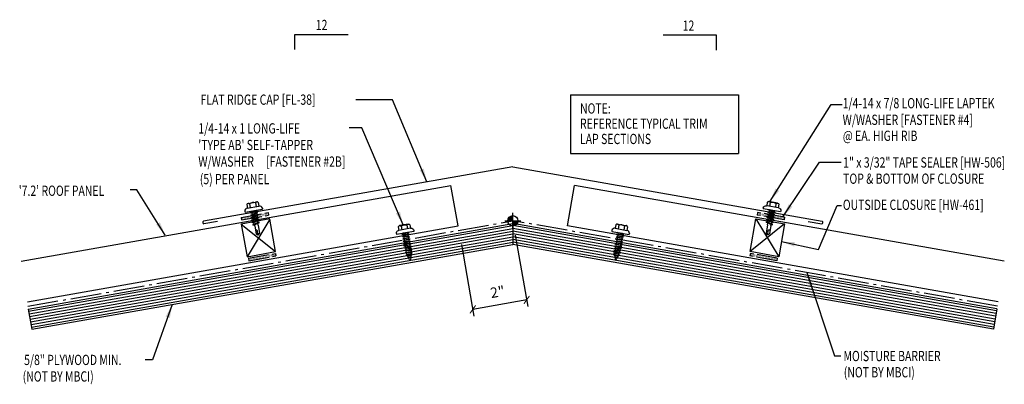
# Model space of a CAD drawing. Units: inches. Extents: x 5 to 189, y 18 to 99.
import ezdxf
from ezdxf.enums import TextEntityAlignment as Align

# ---------------------------------------------------------------- set-up
doc = ezdxf.new("R2010")
doc.units = ezdxf.units.IN
doc.header["$MEASUREMENT"] = 0
doc.linetypes.add('CENTER2', pattern=[1.125, 0.75, -0.125, 0.125, -0.125])
doc.linetypes.add('CENTER4', pattern=[0.53, 0.375, -0.0625, 0.03, -0.0625])
for name, color, linetype in [('BARRIER', 253, 'CENTER2'), ('CLOSURE', 3, 'Continuous'), ('FASTENER', 9, 'Continuous'), ('MARK', 1, 'Continuous'), ('PANEL', 11, 'Continuous'), ('SEALANT', 253, 'CENTER2'), ('SECTION', 11, 'Continuous'), ('TAPE', 8, 'Continuous'), ('TEXT', 2, 'Continuous'), ('TRIM', 6, 'Continuous'), ('WOOD', 3, 'Continuous')]:
    doc.layers.add(name, color=color, linetype=linetype)
doc.styles.add('TEXT1', font='ROMANS.shx', dxfattribs={"width": 0.75, "height": 0.375})
doc.dimstyles.new('DETAIL', dxfattribs={"dimscale": 4, "dimtxt": 0.375, "dimasz": 0.0625, "dimexe": 0.0625, "dimexo": 0.125, "dimgap": 0.0625, "dimtad": 1, "dimdec": 4, "dimzin": 3, "dimdsep": 46, "dimlunit": 4, "dimtxsty": 'TEXT1', "dimblk": 'ARCHTICK', "dimcen": 0.0625, "dimclrd": 7, "dimclre": 7, "dimclrt": 2, "dimadec": 0, "dimazin": 0, "dimtfac": 0.59375, "dimtdec": 4, "dimtmove": 0, "dimatfit": 3, "dimfxl": 0, "dimfrac": 2, "dimtolj": 1, "dimtzin": 3, "dimarcsym": 0})
doc.dimstyles.new('DETAIL$7', dxfattribs={"dimscale": 4, "dimtxt": 0.375, "dimasz": 0.125, "dimexe": 0.0625, "dimexo": 0.125, "dimgap": 0.0625, "dimtad": 1, "dimdec": 4, "dimzin": 3, "dimdsep": 46, "dimlunit": 4, "dimtxsty": 'TEXT1', "dimblk": 'ARCHTICK', "dimcen": 0.0625, "dimclrd": 7, "dimclre": 7, "dimclrt": 2, "dimadec": 0, "dimazin": 0, "dimtfac": 0.59375, "dimtdec": 4, "dimtmove": 0, "dimatfit": 3, "dimfxl": 0, "dimfrac": 2, "dimtolj": 1, "dimtzin": 3, "dimarcsym": 0})

# ---------------------------------------------------------------- blocks, each defined once
blk = doc.blocks.new('slopl1')
at = {"layer": 'MARK', "color": 6}
blk.add_lwpolyline([(0, 0), (0, 0.1368), (0.4871, 0.1368)], dxfattribs=at)
at = {"layer": 'MARK', "color": 2, "style": 'TEXT1', "width": 0.75}
blk.add_text('12', height=0.09375, dxfattribs=at).set_placement((0.1909, 0.1779))
blk.add_attdef('SLOPL1', text='', height=0.0938, dxfattribs=at).set_placement((-0.0549, 0.0243), align=Align.RIGHT)
blk = doc.blocks.new('slopr1')
at = {"layer": 'MARK', "color": 6}
blk.add_lwpolyline([(0, 0), (0, 0.1368), (-0.4871, 0.1368)], dxfattribs=at)
at = {"layer": 'MARK', "color": 2, "style": 'TEXT1', "width": 0.75}
blk.add_text('12', height=0.09375, dxfattribs=at).set_placement((-0.3095, 0.1779))
blk.add_attdef('SLOPR1', (0.0415, 0.0243), '', height=0.0938, dxfattribs=at)
blk = doc.blocks.new('wp')
at = {"layer": 'SECTION'}
for p, q in [((-0.096, 0), (0.096, 0)), ((0, -0.096), (0, 0.096))]:
    blk.add_line(p, q, dxfattribs=at)
at = {"layer": 'SECTION', "const_width": 0.0625}
for points in [[(0, 0.031, 0.414214), (-0.031, 0, 1)], [(0, -0.031, 0.414214), (0.031, 0, 1)]]:
    blk.add_lwpolyline(points, format="xyb", dxfattribs=at)
at = {"layer": 'SECTION'}
blk.add_circle((0, 0), 0.0625, dxfattribs=at)
blk = doc.blocks.new('fz5')
at = {"layer": 'FASTENER'}
for p, q in [((-0.326, 0.071), (-0.326, 0.037)), ((-0.326, 0.037), (0.322, 0.037)), ((-0.226, 0.171), (0.214, 0.171)), ((-0.217, 0.305), (-0.217, 0.171)), ((-0.163, 0.337), (0.159, 0.337)), ((-0.141, -0.014), (0.037, 0.037)), ((-0.108, 0.305), (-0.108, 0.171)), ((-0.105, -0.034), (0.137, 0.035)), ((-0.088, 0.037), (-0.088, 0.001)), ((-0.088, 0.037), (0.085, 0.037)), ((0.085, 0.037), (0.134, 0.037)), ((0.085, 0.02), (0.085, -0.041)), ((0.105, 0.305), (0.105, 0.171)), ((0.137, 0.035), (0.134, 0.037)), ((0.214, 0.305), (0.214, 0.171)), ((0.322, 0.071), (0.322, 0.037)), ((-0.105, -0.034), (-0.141, -0.014)), ((-0.141, -0.105), (0.102, -0.036)), ((-0.105, -0.125), (-0.141, -0.105)), ((-0.141, -0.196), (0.102, -0.127)), ((-0.105, -0.216), (-0.141, -0.196)), ((-0.141, -0.287), (0.102, -0.217)), ((-0.105, -0.307), (-0.141, -0.287)), ((-0.141, -0.378), (0.102, -0.308)), ((-0.105, -0.125), (0.137, -0.056)), ((-0.105, -0.216), (0.137, -0.147)), ((-0.105, -0.307), (0.137, -0.238)), ((-0.105, -0.398), (0.137, -0.328)), ((-0.088, -0.029), (-0.088, -0.09)), ((-0.088, -0.12), (-0.088, -0.181)), ((-0.084, -0.27), (-0.088, -0.211)), ((-0.078, -0.36), (-0.082, -0.3)), ((0.071, -0.408), (0.075, -0.346)), ((0.077, -0.315), (0.082, -0.253)), ((0.084, -0.223), (0.085, -0.211)), ((0.085, -0.071), (0.085, -0.131)), ((0.085, -0.162), (0.085, -0.211)), ((0.137, -0.056), (0.102, -0.036)), ((0.137, -0.147), (0.102, -0.127)), ((0.137, -0.238), (0.102, -0.217)), ((0.137, -0.328), (0.102, -0.308)), ((-0.105, -0.398), (-0.141, -0.378)), ((-0.122, -0.463), (0.089, -0.403)), ((-0.086, -0.483), (-0.122, -0.463)), ((-0.086, -0.483), (0.124, -0.423)), ((-0.071, -0.449), (-0.075, -0.389)), ((-0.066, -0.516), (-0.069, -0.478)), ((-0.066, -0.516), (-0.066, -0.82)), ((-0.003, -0.854), (0.009, -0.714)), ((0.063, -0.515), (0.068, -0.439)), ((0.063, -0.516), (0.063, -0.82)), ((0.124, -0.423), (0.089, -0.403)), ((-0.002, -0.866), (-0.066, -0.82)), ((-0.002, -0.866), (0.063, -0.82))]:
    blk.add_line(p, q, dxfattribs=at)
for centre, radius, start, end in [((-0.226, 0.071), 0.1, 90, 180), ((-0.163, 0.274), 0.0628, 29.8754, 150.1246), ((-0.002, 0.141), 0.196, 56.9974, 123.0026), ((0.159, 0.274), 0.0628, 29.8754, 150.1246), ((0.222, 0.071), 0.1, 0, 90), ((-0.036, -0.723), 0.0461, 11.1445, 130.906), ((0.073, -0.516), 0.01, 175.9484, 180), ((0.039, -0.855), 0.0422, 55.4585, 194.8454)]:
    blk.add_arc(centre, radius, start, end, dxfattribs=at)
blk = doc.blocks.new('A$C6938402A')
at = {"layer": 'TAPE'}
h = blk.add_hatch(dxfattribs=at)
h.set_pattern_fill('DOTS', color=256, scale=0.35, angle=270, style=0)
h.set_pattern_definition([(270, (-22.332364, -26.379487), (0.021875, -0.0109375), [0, -0.021875])])
h.paths.add_polyline_path([(-0.563, -0.04), (-0.547, -0.132), (0.438, 0.041), (0.422, 0.134)])
at = {"layer": 'SEALANT'}
for p, q in [((-0.563, -0.04), (0.422, 0.134)), ((-0.547, -0.132), (0.438, 0.041)), ((0.422, 0.134), (0.438, 0.041)), ((-0.563, -0.04), (-0.547, -0.132))]:
    blk.add_line(p, q, dxfattribs=at)
blk = doc.blocks.new('_ArchTick')
at = {"color": 0, "linetype": 'ByBlock', "const_width": 0.15}
blk.add_lwpolyline([(-0.5, -0.5), (0.5, 0.5)], dxfattribs=at)
blk = doc.blocks.new('*D12')
at = {"color": 7, "lineweight": -2}
for p, q in [((23.248, 23.189), (23.71, 20.569)), ((21.277, 22.841), (21.739, 20.221)), ((23.667, 20.815), (21.695, 20.467))]:
    blk.add_line(p, q, dxfattribs=at)
at = {"layer": 'DEFPOINTS', "color": 0}
for p in [(23.162, 23.681), (21.19, 23.334), (21.695, 20.467)]:
    blk.add_point(p, dxfattribs=at)
at = {"color": 7, "lineweight": -2, "xscale": 0.25, "yscale": 0.25, "zscale": 0.25}
for p, rotation in [((23.667, 20.815), 9.999999999998845), ((21.695, 20.467), 189.9999999999988)]:
    blk.add_blockref('_ArchTick', p, dxfattribs=dict(at, rotation=rotation))
at = {"color": 2, "insert": (22.599, 21.107), "char_height": 0.375, "attachment_point": 5, "rotation": 10, "style": 'TEXT1'}
blk.add_mtext('\\A1;2"', dxfattribs=at)
blk = doc.blocks.new('FD-F4')
at = {"layer": 'TEXT', "style": 'TEXT1', "width": 0.75}
for s, p in [('1/4-14 x 7/8 LONG-LIFE LAPTEK', (0.0047, -0.0408)), ('W/WASHER [FASTENER #4]', (0.0047, -0.1926))]:
    blk.add_text(s, height=0.09375, dxfattribs=at).set_placement(p)
blk.add_attdef('(QUANTITY)', (1.4847, -0.1926), '', height=0.0938, dxfattribs=at)
at = {"layer": 'TEXT', "style": 'TEXT1', "flags": 1}
for tag, p in [('Color', (0.0624, -0.4349)), ('Calc', (0.0624, -0.4349)), ('Opt1', (0.0624, -0.4349)), ('Opt2', (0.0624, -0.4349)), ('Opt3', (0.0624, -0.4349)), ('Multiple', (0.0624, -0.4349)), ('Description', (0.0624, -0.4349)), ('Part', (0.0624, -0.4349)), ('Spare1', (0.0624, -0.6224)), ('Spare2', (0.0624, -0.6224)), ('Spare3', (0.0624, -0.6224)), ('Spare4', (0.0624, -0.6224)), ('Spare5', (0.0624, -0.6224)), ('Spare6', (0.0624, -0.6224)), ('Spare7', (0.0624, -0.6224)), ('Spare8', (0.0624, -0.6224)), ('Spare9', (0.0624, -0.6224)), ('Spare10', (0.0624, -0.6224))]:
    blk.add_attdef(tag, p, '', height=0.0938, dxfattribs=at)
blk = doc.blocks.new('FD-F2b')
at = {"layer": 'TEXT', "style": 'TEXT1', "width": 0.75}
for s, p in [('1/4-14 x 1 LONG-LIFE', (0.0047, -0.0408)), ("'TYPE AB' SELF-TAPPER", (0.0047, -0.1926)), ('W/WASHER', (0.0047, -0.3444)), ('[FASTENER #2B]', (0.6255, -0.3444))]:
    blk.add_text(s, height=0.09375, dxfattribs=at).set_placement(p)
blk.add_attdef('(QUANTITY)', (0.0047, -0.4962), '', height=0.0938, dxfattribs=at)
at = {"layer": 'TEXT', "style": 'TEXT1', "flags": 1}
for tag, p in [('Color', (0.0199, -0.7145)), ('Calc', (0.0199, -0.7145)), ('Opt1', (0.0199, -0.7145)), ('Opt2', (0.0199, -0.7145)), ('Opt3', (0.0199, -0.7145)), ('Multiple', (0.0199, -0.7145)), ('Description', (0.0199, -0.7145)), ('Part', (0.0199, -0.7145)), ('Spare1', (0.0199, -0.902)), ('Spare2', (0.0199, -0.902)), ('Spare3', (0.0199, -0.902)), ('Spare4', (0.0199, -0.902)), ('Spare5', (0.0199, -0.902)), ('Spare6', (0.0199, -0.902)), ('Spare7', (0.0199, -0.902)), ('Spare8', (0.0199, -0.902)), ('Spare9', (0.0199, -0.902)), ('Spare10', (0.0199, -0.902))]:
    blk.add_attdef(tag, p, '', height=0.0938, dxfattribs=at)
blk = doc.blocks.new('FZ6')
at = {"layer": 'FASTENER'}
for p, q in [((-0.324, 0.071), (-0.324, 0.037)), ((-0.324, 0.037), (0.324, 0.037)), ((-0.224, 0.171), (0.215, 0.171)), ((-0.215, 0.305), (-0.215, 0.171)), ((-0.161, 0.337), (0.161, 0.337)), ((-0.129, 0.035), (-0.124, 0.037)), ((-0.096, 0.017), (-0.129, 0.035)), ((-0.129, -0.049), (0.096, 0.015)), ((-0.124, 0.037), (-0.08, 0.037)), ((-0.107, 0.305), (-0.107, 0.171)), ((-0.096, 0.017), (-0.025, 0.037)), ((-0.08, 0.037), (0.08, 0.037)), ((-0.08, 0.021), (-0.08, -0.035)), ((0.08, 0.037), (0.08, 0.011)), ((0.129, -0.003), (0.096, 0.015)), ((0.107, 0.305), (0.107, 0.171)), ((0.215, 0.305), (0.215, 0.171)), ((0.324, 0.071), (0.324, 0.037)), ((-0.096, -0.068), (-0.129, -0.049)), ((-0.129, -0.134), (0.096, -0.069)), ((-0.096, -0.152), (-0.129, -0.134)), ((-0.129, -0.218), (0.096, -0.154)), ((-0.096, -0.237), (-0.129, -0.218)), ((-0.129, -0.303), (0.096, -0.238)), ((-0.096, -0.321), (-0.129, -0.303)), ((-0.129, -0.387), (0.096, -0.323)), ((-0.096, -0.068), (0.129, -0.004)), ((-0.096, -0.152), (0.129, -0.088)), ((-0.096, -0.237), (0.129, -0.172)), ((-0.096, -0.321), (0.129, -0.257)), ((-0.096, -0.406), (0.129, -0.341)), ((-0.08, -0.063), (-0.08, -0.12)), ((-0.08, -0.148), (-0.08, -0.204)), ((-0.08, -0.232), (-0.08, -0.288)), ((-0.08, -0.317), (-0.08, -0.373)), ((0.08, -0.016), (0.08, -0.074)), ((0.08, -0.102), (0.08, -0.158)), ((0.08, -0.186), (0.08, -0.243)), ((0.08, -0.27), (0.08, -0.327)), ((0.08, -0.355), (0.08, -0.412)), ((0.129, -0.088), (0.096, -0.069)), ((0.129, -0.172), (0.096, -0.154)), ((0.129, -0.257), (0.096, -0.238)), ((0.129, -0.341), (0.096, -0.323)), ((-0.096, -0.406), (-0.129, -0.387)), ((-0.129, -0.471), (0.096, -0.407)), ((-0.096, -0.49), (-0.129, -0.471)), ((-0.129, -0.556), (0.096, -0.491)), ((-0.096, -0.575), (-0.129, -0.556)), ((-0.129, -0.64), (0.096, -0.576)), ((-0.096, -0.659), (-0.129, -0.64)), ((-0.121, -0.722), (0.092, -0.662)), ((-0.096, -0.49), (0.129, -0.426)), ((-0.096, -0.575), (0.129, -0.51)), ((-0.096, -0.659), (0.129, -0.595)), ((-0.088, -0.741), (0.125, -0.68)), ((-0.08, -0.401), (-0.08, -0.457)), ((-0.08, -0.485), (-0.08, -0.542)), ((-0.08, -0.57), (-0.08, -0.626)), ((0.08, -0.44), (0.08, -0.496)), ((0.08, -0.524), (0.08, -0.58)), ((0.125, -0.68), (0.092, -0.662)), ((0.129, -0.426), (0.096, -0.407)), ((0.129, -0.51), (0.096, -0.491)), ((0.129, -0.595), (0.096, -0.576)), ((-0.088, -0.741), (-0.121, -0.722)), ((-0.095, -0.799), (0.071, -0.752)), ((-0.061, -0.818), (-0.095, -0.799)), ((-0.063, -0.877), (0.034, -0.847)), ((-0.029, -0.895), (-0.063, -0.877)), ((-0.061, -0.818), (0.104, -0.771)), ((-0.029, -0.895), (0.068, -0.866)), ((0.068, -0.866), (0.034, -0.847)), ((0.104, -0.771), (0.071, -0.752))]:
    blk.add_line(p, q, dxfattribs=at)
for centre, radius, start, end in [((-0.224, 0.071), 0.1, 90, 180), ((-0.161, 0.274), 0.0628, 29.8754, 150.1246), ((0, 0.141), 0.196, 56.9974, 123.0026), ((0.161, 0.274), 0.0628, 29.8754, 150.1246), ((0.224, 0.071), 0.1, 0, 90), ((0.676, -0.642), 0.757, 180.9696, 185.1765), ((-0.676, -0.642), 0.757, 351.6648, 356.0901), ((-0.676, -0.642), 0.757, 358.2537, 2.5109), ((0.676, -0.642), 0.757, 187.255, 191.3837), ((0.676, -0.642), 0.757, 193.4363, 197.6723), ((0.676, -0.642), 0.757, 199.1495, 206.7351), ((-0.676, -0.642), 0.757, 333.2649, 342.2085), ((-0.676, -0.642), 0.757, 343.5473, 349.3968)]:
    blk.add_arc(centre, radius, start, end, dxfattribs=at)
blk = doc.blocks.new('A$C30686E82')
for p, q in [((-2.715, 0.761), (3.437, 0.761)), ((-2.715, 0.761), (-2.715, -1.379)), ((3.437, 0.761), (3.437, -1.379)), ((-2.715, -1.379), (3.437, -1.379))]:
    blk.add_line(p, q)
at = {"layer": 'TEXT', "style": 'TEXT1', "width": 0.75}
for s, p in [('NOTE:', (-2.368, 0.081)), ('REFERENCE TYPICAL TRIM', (-2.368, -0.477)), ('LAP SECTIONS', (-2.368, -1.035))]:
    blk.add_text(s, height=0.375, dxfattribs=at).set_placement(p)

msp = doc.modelspace()

# ---------------------------------------------------------------- linework, layer by layer
msp.add_line((35.0358, 24.26324), (35.18673, 24.26324))
at = {"layer": 'BARRIER', "linetype": 'CENTER4', "ltscale": 3}
for p in [(5.40198, 20.57875), (40.90321, 20.58194)]:
    msp.add_line(p, (23.16165, 23.71026), dxfattribs=at)
at = {"layer": 'CLOSURE'}
for p, q in [((14.2673, 23.77513), (13.22156, 23.59074)), ((13.22156, 23.59074), (13.4309, 22.39612)), ((13.22156, 23.59074), (14.47664, 22.58051)), ((14.2673, 23.76771), (13.4309, 22.39612)), ((14.47664, 22.58051), (14.2673, 23.76771)), ((31.84666, 22.58051), (32.0584, 23.78138)), ((33.10414, 23.59699), (31.84666, 22.58051)), ((32.0584, 23.78138), (33.10414, 23.59699)), ((32.0584, 23.78138), (32.89239, 22.39612)), ((33.10414, 23.59699), (32.89239, 22.39612)), ((13.4309, 22.39612), (14.47664, 22.58051)), ((32.89239, 22.39612), (31.84666, 22.58051))]:
    msp.add_line(p, q, dxfattribs=at)
at = {"layer": 'PANEL'}
for p, q in [((5.16754, 22.23083), (20.89528, 25.00406)), ((21.15576, 23.52685), (20.89528, 25.00406)), ((25.16302, 23.52685), (25.42349, 25.00406)), ((41.15123, 22.23083), (25.42349, 25.00406)), ((5.38957, 20.74684), (21.15576, 23.52685)), ((40.9292, 20.74684), (25.16302, 23.52685))]:
    msp.add_line(p, q, dxfattribs=at)
at = {"layer": 'TRIM'}
for p, q in [((23.16165, 25.68796), (11.83636, 23.69101)), ((23.15713, 25.68796), (34.48242, 23.69101)), ((12.34504, 23.68551), (11.85264, 23.59868)), ((33.97373, 23.68551), (34.46614, 23.59868))]:
    msp.add_line(p, q, dxfattribs=at)
for centre, start, end in [((11.85398, 23.64652), 111.612631, 268.387369), ((34.46479, 23.64652), 271.612631, 68.387369)]:
    msp.add_arc(centre, 0.04785, start, end, dxfattribs=at)
at = {"layer": 'WOOD', "color": 3, "linetype": 'Continuous'}
for p, q in [((5.42342, 20.48049), (23.16165, 23.60822)), ((23.16165, 23.60822), (23.16165, 22.84665)), ((40.88176, 20.48368), (23.16165, 23.60822)), ((5.55366, 19.74188), (23.16165, 22.84665)), ((40.75153, 19.74508), (23.16165, 22.84665)), ((5.42342, 20.48049), (5.55366, 19.74188)), ((40.88176, 20.48368), (40.75153, 19.74508))]:
    msp.add_line(p, q, dxfattribs=at)
at = {"layer": 'WOOD', "color": 9, "linetype": 'Continuous'}
for p, q in [((5.43644, 20.40663), (23.16165, 23.53206)), ((5.45381, 20.30815), (23.16165, 23.43052)), ((40.86874, 20.40982), (23.16165, 23.53206)), ((40.85138, 20.31134), (23.16165, 23.43052)), ((5.47117, 20.20967), (23.16165, 23.32898)), ((5.48854, 20.11119), (23.16165, 23.22743)), ((5.5059, 20.01271), (23.16165, 23.12589)), ((40.83401, 20.21286), (23.16165, 23.32898)), ((40.81665, 20.11438), (23.16165, 23.22743)), ((40.79928, 20.0159), (23.16165, 23.12589)), ((5.52327, 19.91423), (23.16165, 23.02435)), ((5.54063, 19.81575), (23.16165, 22.92281)), ((40.78192, 19.91742), (23.16165, 23.02435)), ((40.76455, 19.81894), (23.16165, 22.92281))]:
    msp.add_line(p, q, dxfattribs=at)

# ---------------------------------------------------------------- block references
msp.add_blockref('A$C30686E82', (27.98825, 27.55201))
at = {"layer": 'FASTENER'}
for name, p, rotation in [('fz5', (13.68625, 24.04223), 10), ('FZ6', (27.09387, 23.22778), 350.0000000000001)]:
    msp.add_blockref(name, p, dxfattribs=dict(at, rotation=rotation))
at = {"layer": 'FASTENER', "xscale": -1}
for name, p, rotation in [('fz5', (32.63424, 24.05416), 350.0000000000001), ('FZ6', (19.22942, 23.22778), 9.999999999999964)]:
    msp.add_blockref(name, p, dxfattribs=dict(at, rotation=rotation))
at = {"layer": 'MARK', "xscale": 4, "yscale": 4, "zscale": 4}
for name, p in [('slopl1', (15.18391, 29.97512)), ('slopr1', (30.61599, 29.95008))]:
    msp.add_blockref(name, p, dxfattribs=at)
at = {"layer": 'TEXT'}
for name, p, xscale, yscale, zscale in [('FD-F4', (35.21322, 27.98897), 4, 4, 4), ('FD-F2b', (11.62885, 27.0667), 4, 4, 4), ('wp', (23.15939, 23.71026), 3, 3, 3), ('wp', (23.16165, 23.71026), 3, 3, 3)]:
    msp.add_blockref(name, p, dxfattribs=dict(at, xscale=xscale, yscale=yscale, zscale=zscale))
for p in [(13.77987, 23.87347), (14.04647, 22.38115)]:
    msp.add_blockref('A$C6938402A', p, dxfattribs=at)
at = {"layer": 'TEXT', "xscale": -1}
for p in [(32.54106, 23.87972), (32.27683, 22.38115)]:
    msp.add_blockref('A$C6938402A', p, dxfattribs=at)

# ---------------------------------------------------------------- texts
at = {"layer": 'TEXT', "style": 'TEXT1', "width": 0.75}
for s, p in [('FLAT RIDGE CAP [FL-38]', (11.7281, 27.9558)), ('@ EA. HIGH RIB', (35.24069, 26.63263)), ('1" x 3/32" TAPE SEALER [HW-506]', (35.25215, 25.65688)), ('(5) PER PANEL', (11.70212, 25.04928)), ('TOP & BOTTOM OF CLOSURE', (35.25215, 25.06297)), ("'7.2' ROOF PANEL", (5.07434, 24.62141)), ('OUTSIDE CLOSURE [HW-461]', (35.24069, 24.10722)), ('5/8" PLYWOOD MIN.', (5.27038, 18.43074)), ('MOISTURE BARRIER', (35.26496, 18.57255)), ('(NOT BY MBCI)', (35.27475, 17.97938)), ('(NOT BY MBCI)', (5.21846, 17.82557))]:
    msp.add_text(s, height=0.375, dxfattribs=at).set_placement(p)

# ---------------------------------------------------------------- dimensions: what is measured, and where the dimension line sits
dim = msp.add_aligned_dim(p1=(23.16165, 23.68123), p2=(21.18984, 23.33355), distance=2.91047, dimstyle='DETAIL')
dim.commit()
dim.dimension.update_dxf_attribs({"geometry": '*D12', "text_midpoint": (22.59897, 21.10716)})

# ---------------------------------------------------------------- leaders
for points in [[(20.01682, 25.13344), (18.75088, 28.13482), (17.41684, 28.13482)], [(32.5764, 24.42381), (34.80922, 27.96712), (35.21586, 27.96712)], [(19.14828, 23.55524), (17.63806, 27.10555), (17.16934, 27.10555)], [(33.04724, 23.84966), (34.38873, 25.84902), (35.1848, 25.84902)], [(10.43653, 23.1889), (9.40258, 24.83749), (9.15729, 24.83749)], [(32.98956, 22.94717), (34.34924, 22.66237), (35.0358, 24.26324)], [(33.9281, 21.81184), (34.93169, 18.7688), (35.17202, 18.7688)], [(10.69509, 20.64846), (9.97229, 18.61845), (9.70613, 18.61845)]]:
    msp.add_leader(points, dimstyle='DETAIL$7')

doc.saveas('drawing.dxf')
